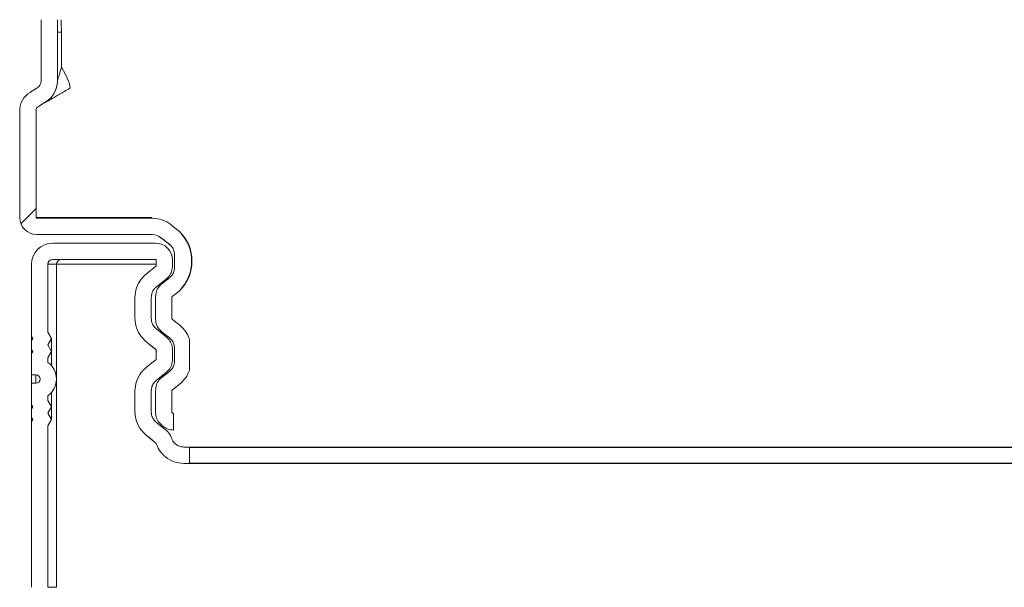
# Model space of a CAD drawing. Extents: x -9 to 363, y 38 to 483.
# Drawn here: x 57 to 71, y 105 to 113 of the extents above; entities that cross this region are included whole.
import ezdxf

# ---------------------------------------------------------------- set-up
doc = ezdxf.new("R2010")
doc.units = 0
doc.header["$LTSCALE"] = 0.5
doc.header["$MEASUREMENT"] = 0
doc.layers.get('0').update_dxf_attribs({"linetype": 'CONTINUOUS'})
doc.layers.add('OBJECT', color=7, linetype='CONTINUOUS')

msp = doc.modelspace()

# ---------------------------------------------------------------- hatches: boundary and pattern name
at = {"linetype": 'Continuous', "lineweight": 0}
h = msp.add_hatch(dxfattribs=at)
h.set_pattern_fill('ANSI34', scale=48, style=0)
h.set_pattern_definition([(45, (-94.806, -92.077), (-25.456, 25.456), []), (45, (-86.32, -92.077), (-25.456, 25.456), []), (45, (-77.835, -92.077), (-25.456, 25.456), []), (45, (-69.35, -92.077), (-25.456, 25.456), [])])
edge = h.paths.add_edge_path(flags=0)
edge.add_spline(control_points=[(58.579, 107.467), (58.579, 107.447), (58.581, 107.427), (58.586, 107.408), (58.592, 107.381), (58.603, 107.355), (58.619, 107.331), (58.634, 107.308), (58.653, 107.286), (58.675, 107.269)], knot_values=[0, 0, 0, 0, 0.00149, 0.00149, 0.00149, 0.003638, 0.003638, 0.003638, 0.005787, 0.005787, 0.005787, 0.005787], weights=[1, 1, 1, 1, 1, 1, 1, 1, 1, 1], degree=3, periodic=0)
edge.add_line((58.675, 107.269), (58.692, 107.256))
edge.add_spline(control_points=[(58.692, 107.256), (58.713, 107.24), (58.737, 107.227), (58.762, 107.218), (58.789, 107.208), (58.817, 107.204), (58.845, 107.204)], knot_values=[0, 0, 0, 0, 0.002048, 0.002048, 0.002048, 0.004184, 0.004184, 0.004184, 0.004184], weights=[1, 1, 1, 1, 1, 1, 1], degree=3, periodic=0)
edge.add_line((58.845, 107.204), (58.845, 107.444))
edge.add_spline(control_points=[(58.845, 107.444), (58.844, 107.444), (58.843, 107.444), (58.842, 107.444), (58.841, 107.444), (58.84, 107.445), (58.839, 107.446)], knot_values=[0.000008, 0.000008, 0.000008, 0.000008, 0.000085, 0.000085, 0.000085, 0.000179, 0.000179, 0.000179, 0.000179], weights=[1, 1, 1, 1, 1, 1, 1], degree=3, periodic=0)
edge.add_spline(control_points=[(58.839, 107.446), (58.834, 107.45), (58.828, 107.454), (58.823, 107.459)], knot_values=[0.002923, 0.002923, 0.002923, 0.002923, 0.003459, 0.003459, 0.003459, 0.003459], weights=[1, 1, 1, 1], degree=3, periodic=0)
edge.add_spline(control_points=[(58.823, 107.459), (58.822, 107.459), (58.821, 107.46), (58.82, 107.461), (58.82, 107.462), (58.819, 107.463), (58.819, 107.464), (58.819, 107.465), (58.819, 107.466), (58.819, 107.467)], knot_values=[0, 0, 0, 0, 0.000085, 0.000085, 0.000085, 0.000171, 0.000171, 0.000171, 0.00023, 0.00023, 0.00023, 0.00023], weights=[1, 1, 1, 1, 1, 1, 1, 1, 1, 1], degree=3, periodic=0)
edge.add_line((58.819, 107.467), (58.819, 107.784))
edge.add_spline(control_points=[(58.819, 107.784), (58.819, 107.785), (58.819, 107.787), (58.819, 107.788), (58.82, 107.789), (58.82, 107.79), (58.821, 107.791), (58.821, 107.791), (58.822, 107.792), (58.823, 107.792)], knot_values=[0, 0, 0, 0, 0.000085, 0.000085, 0.000085, 0.000171, 0.000171, 0.000171, 0.00023, 0.00023, 0.00023, 0.00023], weights=[1, 1, 1, 1, 1, 1, 1, 1, 1, 1], degree=3, periodic=0)
edge.add_spline(control_points=[(58.823, 107.792), (58.84, 107.806), (58.858, 107.82), (58.876, 107.834), (58.894, 107.848), (58.912, 107.862), (58.93, 107.876)], knot_values=[0.000021, 0.000021, 0.000021, 0.000021, 0.00174, 0.00174, 0.00174, 0.00348, 0.00348, 0.00348, 0.00348], weights=[1, 1, 1, 1, 1, 1, 1], degree=3, periodic=0)
edge.add_spline(control_points=[(58.93, 107.876), (58.958, 107.897), (58.983, 107.922), (59.005, 107.95), (59.037, 107.991), (59.063, 108.038), (59.079, 108.088)], knot_values=[0, 0, 0, 0, 0.002668, 0.002668, 0.002668, 0.006691, 0.006691, 0.006691, 0.006691], weights=[1, 1, 1, 1, 1, 1, 1], degree=3, periodic=0)
edge.add_line((59.079, 108.088), (59.079, 108.538))
edge.add_spline(control_points=[(59.079, 108.538), (59.068, 108.571), (59.054, 108.602), (59.036, 108.632), (59.008, 108.677), (58.972, 108.718), (58.93, 108.75)], knot_values=[0.00004, 0.00004, 0.00004, 0.00004, 0.002668, 0.002668, 0.002668, 0.006731, 0.006731, 0.006731, 0.006731], weights=[1, 1, 1, 1, 1, 1, 1], degree=3, periodic=0)
edge.add_spline(control_points=[(58.93, 108.75), (58.912, 108.764), (58.894, 108.778), (58.876, 108.792), (58.858, 108.806), (58.84, 108.82), (58.823, 108.834)], knot_values=[0, 0, 0, 0, 0.00174, 0.00174, 0.00174, 0.003459, 0.003459, 0.003459, 0.003459], weights=[1, 1, 1, 1, 1, 1, 1], degree=3, periodic=0)
edge.add_spline(control_points=[(58.823, 108.834), (58.822, 108.834), (58.821, 108.835), (58.82, 108.836), (58.82, 108.837), (58.819, 108.838), (58.819, 108.839), (58.819, 108.84), (58.819, 108.841), (58.819, 108.842)], knot_values=[0, 0, 0, 0, 0.000085, 0.000085, 0.000085, 0.000171, 0.000171, 0.000171, 0.00023, 0.00023, 0.00023, 0.00023], weights=[1, 1, 1, 1, 1, 1, 1, 1, 1, 1], degree=3, periodic=0)
edge.add_line((58.819, 108.842), (58.819, 109.159))
edge.add_spline(control_points=[(58.819, 109.159), (58.819, 109.16), (58.819, 109.162), (58.819, 109.163), (58.82, 109.164), (58.82, 109.165), (58.821, 109.166), (58.821, 109.166), (58.822, 109.167), (58.823, 109.167)], knot_values=[0, 0, 0, 0, 0.000085, 0.000085, 0.000085, 0.000171, 0.000171, 0.000171, 0.00023, 0.00023, 0.00023, 0.00023], weights=[1, 1, 1, 1, 1, 1, 1, 1, 1, 1], degree=3, periodic=0)
edge.add_spline(control_points=[(58.823, 109.167), (58.84, 109.181), (58.858, 109.195), (58.876, 109.209), (58.894, 109.223), (58.912, 109.237), (58.93, 109.251)], knot_values=[0.000021, 0.000021, 0.000021, 0.000021, 0.00174, 0.00174, 0.00174, 0.00348, 0.00348, 0.00348, 0.00348], weights=[1, 1, 1, 1, 1, 1, 1], degree=3, periodic=0)
edge.add_spline(control_points=[(58.93, 109.251), (58.958, 109.272), (58.983, 109.297), (59.005, 109.325), (59.037, 109.366), (59.063, 109.413), (59.079, 109.463)], knot_values=[0, 0, 0, 0, 0.002668, 0.002668, 0.002668, 0.006691, 0.006691, 0.006691, 0.006691], weights=[1, 1, 1, 1, 1, 1, 1], degree=3, periodic=0)
edge.add_line((59.079, 109.463), (59.079, 109.913))
edge.add_spline(control_points=[(59.079, 109.913), (59.068, 109.946), (59.054, 109.977), (59.036, 110.007), (59.008, 110.052), (58.972, 110.093), (58.93, 110.125)], knot_values=[0.00004, 0.00004, 0.00004, 0.00004, 0.002668, 0.002668, 0.002668, 0.006731, 0.006731, 0.006731, 0.006731], weights=[1, 1, 1, 1, 1, 1, 1], degree=3, periodic=0)
edge.add_spline(control_points=[(58.93, 110.125), (58.912, 110.139), (58.894, 110.153), (58.876, 110.167), (58.858, 110.181), (58.84, 110.195), (58.823, 110.209)], knot_values=[0, 0, 0, 0, 0.00174, 0.00174, 0.00174, 0.003459, 0.003459, 0.003459, 0.003459], weights=[1, 1, 1, 1, 1, 1, 1], degree=3, periodic=0)
edge.add_spline(control_points=[(58.823, 110.209), (58.822, 110.209), (58.822, 110.209), (58.822, 110.209)], knot_values=[0, 0, 0, 0, 0.000018, 0.000018, 0.000018, 0.000018], weights=[1, 1, 1, 1], degree=3, periodic=0)
edge.add_spline(control_points=[(58.822, 110.209), (58.816, 110.215), (58.81, 110.22), (58.803, 110.225), (58.766, 110.255), (58.723, 110.279), (58.678, 110.294), (58.633, 110.31), (58.584, 110.319), (58.536, 110.319)], knot_values=[0, 0, 0, 0, 0.000619, 0.000619, 0.000619, 0.004318, 0.004318, 0.004318, 0.008017, 0.008017, 0.008017, 0.008017], weights=[1, 1, 1, 1, 1, 1, 1, 1, 1, 1], degree=3, periodic=0)
edge.add_line((58.536, 110.319), (56.829, 110.319))
edge.add_arc((56.829, 110.329), 0.01, 180, 270, ccw=False)
edge.add_line((56.819, 110.329), (56.819, 111.902))
edge.add_arc((56.891, 111.902), 0.0725, 120.9638, 180, ccw=False)
edge.add_line((56.854, 111.964), (56.956, 112.025))
edge.add_arc((56.768, 112.338), 0.365, 300.9638, 360)
edge.add_line((57.133, 112.338), (57.133, 114.639))
edge.add_line((57.133, 114.639), (57.188, 114.734))
edge.add_line((57.188, 114.734), (57.133, 114.827))
edge.add_line((57.133, 114.827), (57.188, 114.921))
edge.add_line((57.188, 114.921), (57.133, 115.015))
edge.add_line((57.133, 115.015), (57.133, 115.084))
edge.add_arc((56.956, 115.329), 0.302, 305.9286, 414.0714)
edge.add_line((57.133, 115.574), (57.133, 115.642))
edge.add_line((57.133, 115.642), (57.188, 115.736))
edge.add_line((57.188, 115.736), (57.133, 115.83))
edge.add_line((57.133, 115.83), (57.188, 115.924))
edge.add_line((57.188, 115.924), (57.133, 116.018))
edge.add_line((57.133, 116.018), (57.133, 118.319))
edge.add_arc((56.768, 118.319), 0.365, 0, 59.0362)
edge.add_line((56.956, 118.632), (56.854, 118.693))
edge.add_arc((56.891, 118.756), 0.0725, 180, 239.0362, ccw=False)
edge.add_line((56.819, 118.756), (56.819, 121.016))
edge.add_arc((56.891, 121.016), 0.0725, 90, 180, ccw=False)
edge.add_line((56.891, 121.089), (57.001, 121.089))
edge.add_arc((57.001, 121.641), 0.553, 270, 358)
edge.add_line((57.553, 121.622), (57.558, 121.769))
edge.add_arc((57.63, 121.766), 0.0725, 90, 178, ccw=False)
edge.add_line((57.63, 121.839), (58.578, 121.839))
edge.add_spline(control_points=[(58.578, 121.839), (58.579, 121.839), (58.58, 121.838), (58.581, 121.838), (58.582, 121.838), (58.583, 121.837), (58.584, 121.837)], knot_values=[0, 0, 0, 0, 0.000085, 0.000085, 0.000085, 0.000162, 0.000162, 0.000162, 0.000162], weights=[1, 1, 1, 1, 1, 1, 1], degree=3, periodic=0)
edge.add_spline(control_points=[(58.584, 121.837), (58.584, 121.836), (58.584, 121.836), (58.585, 121.836)], knot_values=[0.004117, 0.004117, 0.004117, 0.004117, 0.004145, 0.004145, 0.004145, 0.004145], weights=[1, 1, 1, 1], degree=3, periodic=0)
edge.add_spline(control_points=[(58.585, 121.836), (58.586, 121.835), (58.586, 121.834), (58.587, 121.834), (58.588, 121.833), (58.588, 121.832), (58.588, 121.831), (58.589, 121.83), (58.589, 121.829), (58.589, 121.828)], knot_values=[0.000001, 0.000001, 0.000001, 0.000001, 0.000085, 0.000085, 0.000085, 0.000171, 0.000171, 0.000171, 0.000237, 0.000237, 0.000237, 0.000237], weights=[1, 1, 1, 1, 1, 1, 1, 1, 1, 1], degree=3, periodic=0)
edge.add_line((58.589, 121.828), (58.589, 121.746))
edge.add_spline(control_points=[(58.589, 121.746), (58.589, 121.745), (58.588, 121.743), (58.588, 121.742), (58.588, 121.741), (58.587, 121.74), (58.586, 121.739), (58.586, 121.739), (58.585, 121.738), (58.585, 121.738)], knot_values=[0, 0, 0, 0, 0.000085, 0.000085, 0.000085, 0.000171, 0.000171, 0.000171, 0.000226, 0.000226, 0.000226, 0.000226], weights=[1, 1, 1, 1, 1, 1, 1, 1, 1, 1], degree=3, periodic=0)
edge.add_spline(control_points=[(58.585, 121.738), (58.557, 121.716), (58.53, 121.694), (58.502, 121.671), (58.482, 121.655), (58.462, 121.639), (58.441, 121.623)], knot_values=[0.000028, 0.000028, 0.000028, 0.000028, 0.002726, 0.002726, 0.002726, 0.004699, 0.004699, 0.004699, 0.004699], weights=[1, 1, 1, 1, 1, 1, 1], degree=3, periodic=0)
edge.add_spline(control_points=[(58.441, 121.623), (58.404, 121.593), (58.372, 121.557), (58.346, 121.518), (58.32, 121.476), (58.3, 121.43), (58.288, 121.382), (58.28, 121.348), (58.276, 121.314), (58.276, 121.279)], knot_values=[0, 0, 0, 0, 0.003599, 0.003599, 0.003599, 0.007357, 0.007357, 0.007357, 0.009965, 0.009965, 0.009965, 0.009965], weights=[1, 1, 1, 1, 1, 1, 1, 1, 1, 1], degree=3, periodic=0)
edge.add_spline(control_points=[(58.276, 121.279), (58.276, 121.227), (58.276, 121.175), (58.276, 121.123), (58.276, 121.095), (58.276, 121.068), (58.276, 121.041), (58.276, 121.013), (58.276, 120.986), (58.276, 120.958)], knot_values=[0, 0, 0, 0, 0.003975, 0.003975, 0.003975, 0.006065, 0.006065, 0.006065, 0.008154, 0.008154, 0.008154, 0.008154], weights=[1, 1, 1, 1, 1, 1, 1, 1, 1, 1], degree=3, periodic=0)
edge.add_spline(control_points=[(58.276, 120.958), (58.276, 120.907), (58.285, 120.856), (58.303, 120.808), (58.319, 120.762), (58.345, 120.718), (58.376, 120.68), (58.398, 120.652), (58.425, 120.627), (58.454, 120.605)], knot_values=[0, 0, 0, 0, 0.003877, 0.003877, 0.003877, 0.007627, 0.007627, 0.007627, 0.010344, 0.010344, 0.010344, 0.010344], weights=[1, 1, 1, 1, 1, 1, 1, 1, 1, 1], degree=3, periodic=0)
edge.add_spline(control_points=[(58.454, 120.605), (58.478, 120.587), (58.502, 120.569), (58.526, 120.551), (58.546, 120.537), (58.565, 120.522), (58.585, 120.508)], knot_values=[0, 0, 0, 0, 0.002296, 0.002296, 0.002296, 0.004144, 0.004144, 0.004144, 0.004144], weights=[1, 1, 1, 1, 1, 1, 1], degree=3, periodic=0)
edge.add_spline(control_points=[(58.585, 120.508), (58.586, 120.507), (58.586, 120.506), (58.587, 120.505), (58.588, 120.504), (58.588, 120.503), (58.588, 120.502), (58.589, 120.501), (58.589, 120.501), (58.589, 120.5)], knot_values=[0, 0, 0, 0, 0.000085, 0.000085, 0.000085, 0.000171, 0.000171, 0.000171, 0.000235, 0.000235, 0.000235, 0.000235], weights=[1, 1, 1, 1, 1, 1, 1, 1, 1, 1], degree=3, periodic=0)
edge.add_line((58.589, 120.5), (58.589, 120.371))
edge.add_spline(control_points=[(58.589, 120.371), (58.589, 120.37), (58.588, 120.368), (58.588, 120.367), (58.588, 120.366), (58.587, 120.365), (58.586, 120.364), (58.586, 120.364), (58.585, 120.363), (58.585, 120.363)], knot_values=[0, 0, 0, 0, 0.000085, 0.000085, 0.000085, 0.000171, 0.000171, 0.000171, 0.000226, 0.000226, 0.000226, 0.000226], weights=[1, 1, 1, 1, 1, 1, 1, 1, 1, 1], degree=3, periodic=0)
edge.add_spline(control_points=[(58.585, 120.363), (58.557, 120.341), (58.53, 120.319), (58.502, 120.296), (58.482, 120.28), (58.462, 120.264), (58.441, 120.248)], knot_values=[0.000028, 0.000028, 0.000028, 0.000028, 0.002726, 0.002726, 0.002726, 0.004699, 0.004699, 0.004699, 0.004699], weights=[1, 1, 1, 1, 1, 1, 1], degree=3, periodic=0)
edge.add_spline(control_points=[(58.441, 120.248), (58.404, 120.218), (58.372, 120.182), (58.346, 120.143), (58.32, 120.101), (58.3, 120.055), (58.288, 120.007), (58.28, 119.973), (58.276, 119.939), (58.276, 119.904)], knot_values=[0, 0, 0, 0, 0.003599, 0.003599, 0.003599, 0.007357, 0.007357, 0.007357, 0.009965, 0.009965, 0.009965, 0.009965], weights=[1, 1, 1, 1, 1, 1, 1, 1, 1, 1], degree=3, periodic=0)
edge.add_spline(control_points=[(58.276, 119.904), (58.276, 119.852), (58.276, 119.8), (58.276, 119.748), (58.276, 119.72), (58.276, 119.693), (58.276, 119.666), (58.276, 119.638), (58.276, 119.611), (58.276, 119.583)], knot_values=[0, 0, 0, 0, 0.003975, 0.003975, 0.003975, 0.006065, 0.006065, 0.006065, 0.008154, 0.008154, 0.008154, 0.008154], weights=[1, 1, 1, 1, 1, 1, 1, 1, 1, 1], degree=3, periodic=0)
edge.add_spline(control_points=[(58.276, 119.583), (58.276, 119.532), (58.285, 119.481), (58.303, 119.433), (58.319, 119.387), (58.345, 119.343), (58.376, 119.305), (58.398, 119.277), (58.425, 119.252), (58.454, 119.23)], knot_values=[0, 0, 0, 0, 0.003877, 0.003877, 0.003877, 0.007627, 0.007627, 0.007627, 0.010344, 0.010344, 0.010344, 0.010344], weights=[1, 1, 1, 1, 1, 1, 1, 1, 1, 1], degree=3, periodic=0)
edge.add_spline(control_points=[(58.454, 119.23), (58.478, 119.212), (58.502, 119.194), (58.526, 119.176), (58.546, 119.162), (58.565, 119.147), (58.585, 119.133)], knot_values=[0, 0, 0, 0, 0.002296, 0.002296, 0.002296, 0.004144, 0.004144, 0.004144, 0.004144], weights=[1, 1, 1, 1, 1, 1, 1], degree=3, periodic=0)
edge.add_spline(control_points=[(58.585, 119.133), (58.586, 119.132), (58.586, 119.131), (58.587, 119.13), (58.587, 119.13), (58.588, 119.129), (58.588, 119.128)], knot_values=[0, 0, 0, 0, 0.000085, 0.000085, 0.000085, 0.000147, 0.000147, 0.000147, 0.000147], weights=[1, 1, 1, 1, 1, 1, 1], degree=3, periodic=0)
edge.add_spline(control_points=[(58.588, 119.128), (58.599, 119.099), (58.612, 119.071), (58.628, 119.045), (58.655, 119.004), (58.688, 118.966), (58.727, 118.935), (58.765, 118.904), (58.809, 118.88), (58.856, 118.863), (58.902, 118.847), (58.952, 118.839), (59.002, 118.839)], knot_values=[0, 0, 0, 0, 0.00234, 0.00234, 0.00234, 0.006126, 0.006126, 0.006126, 0.009912, 0.009912, 0.009912, 0.013698, 0.013698, 0.013698, 0.013698], weights=[1, 1, 1, 1, 1, 1, 1, 1, 1, 1, 1, 1, 1], degree=3, periodic=0)
edge.add_line((59.002, 118.839), (59.079, 118.839))
edge.add_line((59.079, 118.839), (59.079, 119.079))
edge.add_line((59.079, 119.079), (59.002, 119.079))
edge.add_spline(control_points=[(59.002, 119.079), (58.979, 119.079), (58.956, 119.082), (58.935, 119.09), (58.914, 119.097), (58.894, 119.108), (58.877, 119.122), (58.859, 119.136), (58.844, 119.154), (58.832, 119.173), (58.825, 119.184), (58.818, 119.197), (58.814, 119.21)], knot_values=[0, 0, 0, 0, 0.001706, 0.001706, 0.001706, 0.003412, 0.003412, 0.003412, 0.005117, 0.005117, 0.005117, 0.006172, 0.006172, 0.006172, 0.006172], weights=[1, 1, 1, 1, 1, 1, 1, 1, 1, 1, 1, 1, 1], degree=3, periodic=0)
edge.add_spline(control_points=[(58.814, 119.21), (58.807, 119.229), (58.797, 119.248), (58.786, 119.265), (58.77, 119.288), (58.75, 119.309), (58.728, 119.325)], knot_values=[0.00221, 0.00221, 0.00221, 0.00221, 0.003773, 0.003773, 0.003773, 0.005918, 0.005918, 0.005918, 0.005918], weights=[1, 1, 1, 1, 1, 1, 1], degree=3, periodic=0)
edge.add_line((58.728, 119.325), (58.597, 119.423))
edge.add_spline(control_points=[(58.597, 119.423), (58.545, 119.461), (58.516, 119.519), (58.516, 119.583)], knot_values=[0, 0, 0, 0, 1, 1, 1, 1], weights=[1, 0.928985, 0.928985, 1], degree=3, periodic=0)
edge.add_line((58.516, 119.583), (58.516, 119.904))
edge.add_spline(control_points=[(58.516, 119.904), (58.516, 119.966), (58.543, 120.022), (58.591, 120.06)], knot_values=[0, 0, 0, 0, 1, 1, 1, 1], weights=[1, 0.934202, 0.934202, 1], degree=3, periodic=0)
edge.add_line((58.591, 120.06), (58.735, 120.175))
edge.add_spline(control_points=[(58.735, 120.175), (58.749, 120.187), (58.762, 120.2), (58.774, 120.214), (58.791, 120.236), (58.805, 120.261), (58.815, 120.288), (58.824, 120.314), (58.829, 120.343), (58.829, 120.371)], knot_values=[0, 0, 0, 0, 0.001402, 0.001402, 0.001402, 0.003553, 0.003553, 0.003553, 0.005704, 0.005704, 0.005704, 0.005704], weights=[1, 1, 1, 1, 1, 1, 1, 1, 1, 1], degree=3, periodic=0)
edge.add_line((58.829, 120.371), (58.829, 120.5))
edge.add_spline(control_points=[(58.829, 120.5), (58.829, 120.521), (58.826, 120.543), (58.82, 120.563), (58.813, 120.59), (58.801, 120.617), (58.786, 120.64), (58.77, 120.663), (58.75, 120.684), (58.728, 120.7)], knot_values=[0, 0, 0, 0, 0.001627, 0.001627, 0.001627, 0.003773, 0.003773, 0.003773, 0.005918, 0.005918, 0.005918, 0.005918], weights=[1, 1, 1, 1, 1, 1, 1, 1, 1, 1], degree=3, periodic=0)
edge.add_line((58.728, 120.7), (58.597, 120.798))
edge.add_spline(control_points=[(58.597, 120.798), (58.545, 120.836), (58.516, 120.894), (58.516, 120.958)], knot_values=[0, 0, 0, 0, 1, 1, 1, 1], weights=[1, 0.928985, 0.928985, 1], degree=3, periodic=0)
edge.add_line((58.516, 120.958), (58.516, 121.279))
edge.add_spline(control_points=[(58.516, 121.279), (58.516, 121.341), (58.543, 121.397), (58.591, 121.435)], knot_values=[0, 0, 0, 0, 1, 1, 1, 1], weights=[1, 0.934202, 0.934202, 1], degree=3, periodic=0)
edge.add_line((58.591, 121.435), (58.735, 121.55))
edge.add_spline(control_points=[(58.735, 121.55), (58.749, 121.562), (58.762, 121.575), (58.774, 121.589), (58.791, 121.611), (58.805, 121.636), (58.815, 121.663), (58.824, 121.689), (58.829, 121.718), (58.829, 121.746)], knot_values=[0, 0, 0, 0, 0.001402, 0.001402, 0.001402, 0.003553, 0.003553, 0.003553, 0.005704, 0.005704, 0.005704, 0.005704], weights=[1, 1, 1, 1, 1, 1, 1, 1, 1, 1], degree=3, periodic=0)
edge.add_line((58.829, 121.746), (58.829, 121.828))
edge.add_spline(control_points=[(58.829, 121.828), (58.829, 121.85), (58.826, 121.872), (58.82, 121.893), (58.813, 121.92), (58.801, 121.946), (58.785, 121.969), (58.769, 121.992), (58.75, 122.012), (58.728, 122.029)], knot_values=[0, 0, 0, 0, 0.001662, 0.001662, 0.001662, 0.003807, 0.003807, 0.003807, 0.005916, 0.005916, 0.005916, 0.005916], weights=[1, 1, 1, 1, 1, 1, 1, 1, 1, 1], degree=3, periodic=0)
edge.add_line((58.728, 122.029), (58.727, 122.029))
edge.add_spline(control_points=[(58.727, 122.029), (58.707, 122.044), (58.684, 122.056), (58.661, 122.064), (58.634, 122.074), (58.606, 122.079), (58.578, 122.079)], knot_values=[0, 0, 0, 0, 0.001911, 0.001911, 0.001911, 0.00405, 0.00405, 0.00405, 0.00405], weights=[1, 1, 1, 1, 1, 1, 1], degree=3, periodic=0)
edge.add_line((58.578, 122.079), (57.63, 122.079))
edge.add_arc((57.63, 121.766), 0.312, 90, 178)
edge.add_line((57.318, 121.777), (57.313, 121.63))
edge.add_arc((57.001, 121.641), 0.312, 270, 358, ccw=False)
edge.add_line((57.001, 121.329), (56.891, 121.329))
edge.add_arc((56.891, 121.016), 0.312, 90, 180)
edge.add_line((56.579, 121.016), (56.579, 118.756))
edge.add_arc((56.891, 118.756), 0.312, 180, 239.0362)
edge.add_line((56.73, 118.488), (56.832, 118.426))
edge.add_arc((56.768, 118.319), 0.125, 0, 59.0362, ccw=False)
edge.add_line((56.893, 118.319), (56.893, 116.814))
edge.add_line((56.893, 116.814), (56.846, 116.814))
edge.add_spline(control_points=[(56.846, 116.814), (56.846, 116.814), (56.846, 116.814), (56.845, 116.814), (56.844, 116.814), (56.843, 116.814), (56.842, 116.813), (56.84, 116.813), (56.839, 116.812), (56.838, 116.811), (56.837, 116.809), (56.836, 116.808), (56.835, 116.806), (56.834, 116.804), (56.833, 116.802), (56.833, 116.8), (56.831, 116.795), (56.831, 116.79), (56.831, 116.785)], knot_values=[0, 0, 0, 0, 0.000018, 0.000018, 0.000018, 0.000124, 0.000124, 0.000124, 0.000227, 0.000227, 0.000227, 0.000384, 0.000384, 0.000384, 0.000539, 0.000539, 0.000539, 0.000948, 0.000948, 0.000948, 0.000948], weights=[1, 1, 1, 1, 1, 1, 1, 1, 1, 1, 1, 1, 1, 1, 1, 1, 1, 1, 1], degree=3, periodic=0)
edge.add_line((56.831, 116.785), (56.831, 116.631))
edge.add_spline(control_points=[(56.831, 116.631), (56.831, 116.626), (56.831, 116.622), (56.832, 116.617), (56.833, 116.614), (56.834, 116.611), (56.836, 116.609), (56.837, 116.607), (56.838, 116.606), (56.839, 116.605), (56.84, 116.604), (56.841, 116.603), (56.842, 116.603), (56.844, 116.602), (56.845, 116.602), (56.846, 116.602)], knot_values=[0, 0, 0, 0, 0.000353, 0.000353, 0.000353, 0.000581, 0.000581, 0.000581, 0.000723, 0.000723, 0.000723, 0.000818, 0.000818, 0.000818, 0.000914, 0.000914, 0.000914, 0.000914], weights=[1, 1, 1, 1, 1, 1, 1, 1, 1, 1, 1, 1, 1, 1, 1, 1], degree=3, periodic=0)
edge.add_line((56.846, 116.602), (56.893, 116.602))
edge.add_line((56.893, 116.602), (56.893, 115.954))
edge.add_line((56.893, 115.954), (56.91, 115.924))
edge.add_line((56.91, 115.924), (56.893, 115.894))
edge.add_line((56.893, 115.894), (56.893, 115.766))
edge.add_line((56.893, 115.766), (56.91, 115.736))
edge.add_line((56.91, 115.736), (56.893, 115.706))
edge.add_line((56.893, 115.706), (56.893, 115.391))
edge.add_line((56.893, 115.391), (56.956, 115.391))
edge.add_arc((56.956, 115.329), 0.0625, -90, 90, ccw=False)
edge.add_line((56.956, 115.266), (56.893, 115.266))
edge.add_line((56.893, 115.266), (56.893, 114.951))
edge.add_line((56.893, 114.951), (56.91, 114.921))
edge.add_line((56.91, 114.921), (56.893, 114.891))
edge.add_line((56.893, 114.891), (56.893, 114.764))
edge.add_line((56.893, 114.764), (56.91, 114.734))
edge.add_line((56.91, 114.734), (56.893, 114.704))
edge.add_line((56.893, 114.704), (56.893, 112.338))
edge.add_arc((56.768, 112.338), 0.125, 300.9638, 360, ccw=False)
edge.add_line((56.832, 112.231), (56.73, 112.17))
edge.add_arc((56.891, 111.902), 0.312, 120.9638, 180)
edge.add_line((56.579, 111.902), (56.579, 110.329))
edge.add_arc((56.829, 110.329), 0.25, 180, 270)
edge.add_line((56.829, 110.079), (58.536, 110.079))
edge.add_spline(control_points=[(58.536, 110.079), (58.557, 110.079), (58.578, 110.075), (58.598, 110.068), (58.618, 110.061), (58.637, 110.051), (58.653, 110.037), (58.656, 110.035), (58.659, 110.033), (58.662, 110.031)], knot_values=[0, 0, 0, 0, 0.0016, 0.0016, 0.0016, 0.0032, 0.0032, 0.0032, 0.003469, 0.003469, 0.003469, 0.003469], weights=[1, 1, 1, 1, 1, 1, 1, 1, 1, 1], degree=3, periodic=0)
edge.add_spline(control_points=[(58.662, 110.031), (58.666, 110.027), (58.671, 110.023), (58.675, 110.019)], knot_values=[0.005336, 0.005336, 0.005336, 0.005336, 0.005787, 0.005787, 0.005787, 0.005787], weights=[1, 1, 1, 1], degree=3, periodic=0)
edge.add_line((58.675, 110.019), (58.783, 109.935))
edge.add_spline(control_points=[(58.783, 109.935), (58.832, 109.897), (58.86, 109.84), (58.86, 109.778)], knot_values=[0, 0, 0, 0, 1, 1, 1, 1], weights=[1, 0.93221, 0.93221, 1], degree=3, periodic=0)
edge.add_line((58.86, 109.778), (58.86, 109.598))
edge.add_spline(control_points=[(58.86, 109.598), (58.86, 109.535), (58.832, 109.479), (58.783, 109.44)], knot_values=[0, 0, 0, 0, 1, 1, 1, 1], weights=[1, 0.93221, 0.93221, 1], degree=3, periodic=0)
edge.add_line((58.783, 109.44), (58.675, 109.357))
edge.add_spline(control_points=[(58.675, 109.357), (58.66, 109.345), (58.646, 109.331), (58.633, 109.316), (58.616, 109.294), (58.602, 109.269), (58.593, 109.242), (58.583, 109.216), (58.579, 109.187), (58.579, 109.159)], knot_values=[0, 0, 0, 0, 0.001489, 0.001489, 0.001489, 0.003638, 0.003638, 0.003638, 0.005787, 0.005787, 0.005787, 0.005787], weights=[1, 1, 1, 1, 1, 1, 1, 1, 1, 1], degree=3, periodic=0)
edge.add_line((58.579, 109.159), (58.579, 108.842))
edge.add_spline(control_points=[(58.579, 108.842), (58.579, 108.822), (58.581, 108.802), (58.586, 108.783), (58.592, 108.756), (58.603, 108.73), (58.619, 108.706), (58.634, 108.683), (58.653, 108.661), (58.675, 108.644)], knot_values=[0, 0, 0, 0, 0.00149, 0.00149, 0.00149, 0.003638, 0.003638, 0.003638, 0.005787, 0.005787, 0.005787, 0.005787], weights=[1, 1, 1, 1, 1, 1, 1, 1, 1, 1], degree=3, periodic=0)
edge.add_line((58.675, 108.644), (58.783, 108.56))
edge.add_spline(control_points=[(58.783, 108.56), (58.832, 108.522), (58.86, 108.465), (58.86, 108.403)], knot_values=[0, 0, 0, 0, 1, 1, 1, 1], weights=[1, 0.93221, 0.93221, 1], degree=3, periodic=0)
edge.add_line((58.86, 108.403), (58.86, 108.223))
edge.add_spline(control_points=[(58.86, 108.223), (58.86, 108.16), (58.832, 108.104), (58.783, 108.065)], knot_values=[0, 0, 0, 0, 1, 1, 1, 1], weights=[1, 0.93221, 0.93221, 1], degree=3, periodic=0)
edge.add_line((58.783, 108.065), (58.675, 107.982))
edge.add_spline(control_points=[(58.675, 107.982), (58.66, 107.97), (58.646, 107.956), (58.633, 107.941), (58.616, 107.919), (58.602, 107.894), (58.593, 107.867), (58.583, 107.841), (58.579, 107.812), (58.579, 107.784)], knot_values=[0, 0, 0, 0, 0.001489, 0.001489, 0.001489, 0.003638, 0.003638, 0.003638, 0.005787, 0.005787, 0.005787, 0.005787], weights=[1, 1, 1, 1, 1, 1, 1, 1, 1, 1], degree=3, periodic=0)
edge.add_line((58.579, 107.784), (58.579, 107.467))

# ---------------------------------------------------------------- linework, layer by layer
at = {"color": 7, "linetype": 'Continuous', "lineweight": 15}
for p, q in [((56.893, 112.338), (56.893, 113.238)), ((57.133, 112.338), (57.133, 113.238)), ((57.193, 113.054), (57.133, 113.054)), ((57.193, 112.543), (57.193, 113.054)), ((56.73, 112.17), (56.832, 112.231)), ((56.854, 111.964), (56.956, 112.025)), ((56.956, 112.025), (56.956, 112.024)), ((56.579, 111.902), (56.579, 110.329)), ((56.819, 111.902), (56.819, 110.329)), ((56.829, 110.319), (58.536, 110.319)), ((58.823, 110.209), (58.822, 110.209)), ((58.93, 110.125), (58.823, 110.209)), ((56.829, 110.079), (58.536, 110.079)), ((58.675, 110.019), (58.662, 110.031)), ((57.066, 109.954), (58.579, 109.954)), ((58.692, 110.006), (58.8, 109.922)), ((58.86, 109.598), (58.86, 109.778)), ((56.754, 109.641), (56.754, 108.579)), ((56.994, 109.641), (56.994, 108.643)), ((56.994, 109.641), (57.122, 109.641)), ((57.066, 109.714), (58.579, 109.714)), ((57.122, 104.891), (57.122, 109.641)), ((58.585, 109.613), (58.441, 109.498)), ((58.589, 109.621), (58.589, 109.704)), ((58.829, 109.621), (58.829, 109.704)), ((58.735, 109.425), (58.591, 109.31)), ((58.675, 109.357), (58.783, 109.44)), ((58.579, 109.159), (58.579, 108.842)), ((58.819, 109.159), (58.819, 108.842)), ((58.276, 109.154), (58.276, 108.847)), ((58.516, 109.154), (58.516, 108.847)), ((56.754, 108.579), (56.771, 108.549)), ((56.754, 108.579), (56.754, 108.519)), ((56.994, 108.643), (57.048, 108.549)), ((58.783, 108.56), (58.675, 108.644)), ((56.754, 108.519), (56.771, 108.549)), ((56.754, 108.519), (56.754, 108.391)), ((56.994, 108.455), (57.048, 108.549)), ((56.994, 108.455), (57.048, 108.361)), ((57.048, 108.549), (57.048, 108.361)), ((59.079, 108.088), (59.079, 108.538)), ((56.754, 108.391), (56.771, 108.361)), ((56.754, 108.391), (56.754, 108.331)), ((56.754, 108.331), (56.771, 108.361)), ((56.754, 108.331), (56.754, 108.016)), ((56.994, 108.267), (57.048, 108.361)), ((57.048, 108.361), (57.048, 108.148)), ((58.587, 108.385), (58.591, 108.381)), ((58.589, 108.246), (58.589, 108.38)), ((58.829, 108.246), (58.829, 108.38)), ((58.86, 108.223), (58.86, 108.403)), ((56.994, 108.267), (56.994, 108.199)), ((56.754, 108.016), (56.816, 108.016)), ((56.754, 108.016), (56.754, 107.891)), ((56.816, 107.891), (56.816, 108.016)), ((58.735, 108.05), (58.591, 107.935)), ((58.675, 107.982), (58.783, 108.065)), ((56.754, 107.891), (56.754, 107.576)), ((56.816, 107.891), (56.754, 107.891)), ((56.994, 107.709), (56.994, 107.64)), ((57.048, 107.759), (57.048, 107.546)), ((58.276, 107.779), (58.276, 107.472)), ((58.516, 107.779), (58.516, 107.472)), ((58.579, 107.784), (58.579, 107.467)), ((58.819, 107.784), (58.819, 107.467)), ((56.771, 107.546), (56.754, 107.576)), ((56.754, 107.576), (56.754, 107.516)), ((57.048, 107.546), (56.994, 107.64)), ((56.771, 107.546), (56.754, 107.516)), ((56.754, 107.516), (56.754, 107.389)), ((57.048, 107.546), (56.994, 107.452)), ((57.048, 107.359), (56.994, 107.452)), ((57.048, 107.546), (57.048, 107.359)), ((58.835, 107.454), (58.819, 107.467)), ((58.839, 107.446), (58.823, 107.459)), ((58.845, 107.444), (58.845, 107.444)), ((58.845, 107.204), (58.845, 107.444)), ((56.771, 107.359), (56.754, 107.389)), ((56.754, 107.389), (56.754, 107.329)), ((56.771, 107.359), (56.754, 107.329)), ((56.754, 107.329), (56.754, 104.891)), ((57.048, 107.359), (56.994, 107.264)), ((56.994, 107.264), (56.994, 104.891)), ((58.692, 107.256), (58.675, 107.269)), ((58.845, 107.204), (58.845, 107.204)), ((58.995, 106.954), (59.079, 106.954)), ((59.079, 106.714), (59.079, 106.954)), ((58.995, 106.714), (59.079, 106.714)), ((57.122, 104.891), (56.994, 104.891))]:
    msp.add_line(p, q, dxfattribs=at)
at = {"color": 8, "linetype": 'Continuous', "lineweight": 15}
for p, q in [((58.525, 110.329), (56.819, 110.329)), ((57.122, 109.641), (58.589, 109.641)), ((58.827, 109.164), (58.823, 109.167)), ((58.675, 108.644), (58.682, 108.637)), ((58.441, 107.128), (58.451, 107.122)), ((58.675, 107.269), (58.684, 107.262)), ((58.692, 107.256), (58.692, 107.256))]:
    msp.add_line(p, q, dxfattribs=at)
at = {"color": 7, "linetype": 'Continuous', "lineweight": 15, "flags": 128}
for points in [[(57.317, 112.23), (57.321, 112.242), (57.319, 112.263), (57.311, 112.294), (57.297, 112.334), (57.278, 112.38), (57.253, 112.431), (57.225, 112.486), (57.193, 112.543)], [(58.783, 109.935), (58.729, 109.978), (58.675, 110.019)], [(58.823, 109.167), (58.876, 109.209), (58.93, 109.251)], [(58.93, 108.75), (58.876, 108.792), (58.823, 108.834)], [(58.591, 108.69), (58.651, 108.643), (58.735, 108.576)], [(58.441, 108.503), (58.502, 108.454), (58.585, 108.388)], [(58.454, 108.492), (58.526, 108.434), (58.588, 108.384)], [(58.585, 108.238), (58.525, 108.19), (58.441, 108.123)], [(58.823, 107.792), (58.876, 107.834), (58.93, 107.876)], [(58.591, 107.315), (58.651, 107.268), (58.735, 107.201)], [(58.441, 107.128), (58.502, 107.079), (58.585, 107.013)]]:
    msp.add_lwpolyline(points, dxfattribs=at)
at = {"color": 7, "linetype": 'Continuous', "lineweight": 15}
for centre, radius, start, end in [((56.768, 112.338), 0.125, 300.9638, 0), ((56.768, 112.338), 0.365, 300.9638, 0), ((56.768, 112.336), 0.365, 300.952, 0.0002), ((56.891, 111.902), 0.312, 120.9638, 180), ((56.891, 111.902), 0.0725, 120.9638, 180), ((56.829, 110.329), 0.25, 180, 270), ((56.829, 110.329), 0.01, 180, 270), ((58.533, 109.891), 0.188, 46.5289, 89.9734), ((57.066, 109.641), 0.313, 90, 180), ((58.579, 109.704), 0.25, 0, 90), ((57.066, 109.641), 0.0725, 90, 180), ((57.194, 109.642), 0.0715, 90.7927, 180.7731), ((58.579, 109.704), 0.01, 0, 90), ((56.816, 107.954), 0.303, 305.9286, 54.0714), ((56.816, 107.954), 0.0625, 270, 90)]:
    msp.add_arc(centre, radius, start, end, dxfattribs=at)
msp.add_arc((58.504, 109.688), 0.611, 314.2867, 45.7133)
at = {"color": 8, "linetype": 'Continuous', "lineweight": 15}
for radius, start, end in [(0.00997, 179.8519, 222.653), (0.01, 179.9753, 222.7376)]:
    msp.add_arc((58.845, 107.454), radius, start, end, dxfattribs=at)
at = {"color": 7, "linetype": 'Continuous', "lineweight": 15}
msp.add_ellipse((57.206, 113.035), major_axis=(-0.013, 0.563), ratio=0.021591, start_param=7.483468, end_param=7.819515, dxfattribs=at)
for points, knots in [([(57.193, 112.543), (57.185, 112.513), (57.169, 112.459), (57.152, 112.399), (57.141, 112.363), (57.137, 112.347), (57.134, 112.339), (57.133, 112.336), (57.133, 112.336), (57.133, 112.336)], [0, 0, 0, 0, 0.388275, 0.712714, 0.800658, 0.908672, 0.946509, 0.984762, 1, 1, 1, 1]), ([(56.956, 112.024), (56.959, 112.025), (56.964, 112.027), (56.999, 112.046), (57.041, 112.07), (57.098, 112.102), (57.165, 112.141), (57.239, 112.184), (57.291, 112.214), (57.317, 112.23)], [0, 0, 0, 0, 0.181095, 0.305708, 0.430429, 0.572778, 0.715285, 0.857602, 1, 1, 1, 1]), ([(58.536, 110.319), (58.584, 110.314), (58.68, 110.304), (58.774, 110.251), (58.816, 110.214), (58.822, 110.209)], [0, 0, 0, 0, 0.460897, 0.921798, 1, 1, 1, 1]), ([(58.86, 109.778), (58.859, 109.794), (58.856, 109.832), (58.831, 109.889), (58.799, 109.92), (58.783, 109.935)], [0, 0, 0, 0, 0.263367, 0.633968, 1, 1, 1, 1]), ([(58.589, 109.621), (58.589, 109.62), (58.588, 109.617), (58.587, 109.615), (58.585, 109.613), (58.585, 109.613)], [0, 0, 0, 0, 0.376424, 0.752645, 1, 1, 1, 1]), ([(58.829, 109.621), (58.826, 109.593), (58.82, 109.536), (58.783, 109.469), (58.748, 109.438), (58.735, 109.425)], [0, 0, 0, 0, 0.376303, 0.752604, 1, 1, 1, 1]), ([(58.783, 109.44), (58.795, 109.451), (58.823, 109.477), (58.853, 109.532), (58.858, 109.576), (58.86, 109.598)], [0, 0, 0, 0, 0.263365, 0.633958, 1, 1, 1, 1]), ([(58.441, 109.498), (58.416, 109.475), (58.354, 109.418), (58.29, 109.298), (58.281, 109.202), (58.276, 109.154)], [0, 0, 0, 0, 0.262981, 0.639192, 1, 1, 1, 1]), ([(58.591, 109.31), (58.58, 109.3), (58.552, 109.274), (58.522, 109.22), (58.518, 109.176), (58.516, 109.154)], [0, 0, 0, 0, 0.262965, 0.639173, 1, 1, 1, 1]), ([(58.579, 109.159), (58.581, 109.187), (58.587, 109.244), (58.625, 109.312), (58.661, 109.344), (58.675, 109.357)], [0, 0, 0, 0, 0.370642, 0.741293, 1, 1, 1, 1]), ([(58.819, 109.159), (58.819, 109.16), (58.819, 109.163), (58.821, 109.165), (58.822, 109.167), (58.823, 109.167)], [0, 0, 0, 0, 0.370543, 0.741141, 1, 1, 1, 1]), ([(58.276, 108.847), (58.279, 108.812), (58.285, 108.729), (58.338, 108.604), (58.407, 108.536), (58.441, 108.503)], [0, 0, 0, 0, 0.262994, 0.63922, 1, 1, 1, 1]), ([(58.516, 108.847), (58.517, 108.831), (58.52, 108.793), (58.544, 108.736), (58.576, 108.705), (58.591, 108.69)], [0, 0, 0, 0, 0.262968, 0.639178, 1, 1, 1, 1]), ([(58.675, 108.644), (58.655, 108.664), (58.614, 108.702), (58.583, 108.774), (58.58, 108.822), (58.579, 108.842)], [0, 0, 0, 0, 0.370558, 0.741112, 1, 1, 1, 1]), ([(58.823, 108.834), (58.822, 108.834), (58.82, 108.836), (58.819, 108.839), (58.819, 108.841), (58.819, 108.842)], [0, 0, 0, 0, 0.370479, 0.741142, 1, 1, 1, 1]), ([(59.079, 108.538), (59.066, 108.57), (59.043, 108.626), (58.99, 108.697), (58.95, 108.732), (58.93, 108.75)], [0, 0, 0, 0, 0.393948, 0.691974, 1, 1, 1, 1]), ([(58.735, 108.576), (58.755, 108.556), (58.795, 108.516), (58.824, 108.445), (58.827, 108.399), (58.829, 108.38)], [0, 0, 0, 0, 0.376217, 0.752421, 1, 1, 1, 1]), ([(58.86, 108.403), (58.859, 108.419), (58.856, 108.457), (58.831, 108.514), (58.799, 108.545), (58.783, 108.56)], [0, 0, 0, 0, 0.263367, 0.633968, 1, 1, 1, 1]), ([(58.585, 108.388), (58.586, 108.387), (58.587, 108.386), (58.588, 108.383), (58.589, 108.381), (58.589, 108.38)], [0, 0, 0, 0, 0.3762416, 0.7524692, 1, 1, 1, 1]), ([(58.589, 108.246), (58.589, 108.245), (58.588, 108.242), (58.587, 108.24), (58.585, 108.238), (58.585, 108.238)], [0, 0, 0, 0, 0.376192, 0.752441, 1, 1, 1, 1]), ([(58.829, 108.246), (58.826, 108.218), (58.82, 108.161), (58.783, 108.094), (58.748, 108.063), (58.735, 108.05)], [0, 0, 0, 0, 0.376297, 0.752602, 1, 1, 1, 1]), ([(58.783, 108.065), (58.795, 108.076), (58.823, 108.102), (58.853, 108.157), (58.858, 108.201), (58.86, 108.223)], [0, 0, 0, 0, 0.263359, 0.633967, 1, 1, 1, 1]), ([(58.441, 108.123), (58.416, 108.1), (58.354, 108.043), (58.29, 107.923), (58.281, 107.827), (58.276, 107.779)], [0, 0, 0, 0, 0.2629845, 0.6391877, 1, 1, 1, 1]), ([(58.93, 107.876), (58.956, 107.899), (59.002, 107.94), (59.05, 108.014), (59.069, 108.063), (59.079, 108.088)], [0, 0, 0, 0, 0.399966, 0.695139, 1, 1, 1, 1]), ([(58.591, 107.935), (58.58, 107.925), (58.552, 107.899), (58.522, 107.845), (58.518, 107.801), (58.516, 107.779)], [0, 0, 0, 0, 0.262962, 0.639177, 1, 1, 1, 1]), ([(58.579, 107.784), (58.581, 107.812), (58.587, 107.869), (58.625, 107.937), (58.661, 107.969), (58.675, 107.982)], [0, 0, 0, 0, 0.370642, 0.741293, 1, 1, 1, 1]), ([(58.819, 107.784), (58.819, 107.785), (58.819, 107.788), (58.821, 107.79), (58.822, 107.792), (58.823, 107.792)], [0, 0, 0, 0, 0.370543, 0.741141, 1, 1, 1, 1]), ([(58.276, 107.472), (58.279, 107.437), (58.285, 107.354), (58.338, 107.229), (58.407, 107.161), (58.441, 107.128)], [0, 0, 0, 0, 0.262988, 0.639219, 1, 1, 1, 1]), ([(58.516, 107.472), (58.517, 107.456), (58.52, 107.418), (58.544, 107.361), (58.576, 107.33), (58.591, 107.315)], [0, 0, 0, 0, 0.262956, 0.639167, 1, 1, 1, 1]), ([(58.675, 107.269), (58.655, 107.289), (58.614, 107.327), (58.583, 107.399), (58.58, 107.447), (58.579, 107.467)], [0, 0, 0, 0, 0.370562, 0.74112, 1, 1, 1, 1]), ([(58.823, 107.459), (58.822, 107.459), (58.82, 107.461), (58.819, 107.464), (58.819, 107.466), (58.819, 107.467)], [0, 0, 0, 0, 0.370567, 0.74108, 1, 1, 1, 1]), ([(58.845, 107.444), (58.844, 107.444), (58.842, 107.444), (58.84, 107.445), (58.839, 107.446)], [0, 0, 0, 0, 0.452893, 1, 1, 1, 1]), ([(58.841, 107.444), (58.841, 107.444), (58.841, 107.444), (58.844, 107.444), (58.845, 107.444)], [0, 0, 0, 0, 0.75497, 1, 1, 1, 1]), ([(58.845, 107.204), (58.817, 107.206), (58.761, 107.211), (58.715, 107.241), (58.692, 107.256)], [0, 0, 0, 0, 0.510277, 1, 1, 1, 1]), ([(58.735, 107.201), (58.755, 107.181), (58.791, 107.147), (58.809, 107.102), (58.816, 107.083)], [0, 0, 0, 0, 0.580644, 1, 1, 1, 1]), ([(58.445, 107.122), (58.469, 107.102), (58.517, 107.064), (58.566, 107.025), (58.59, 107.006)], [0, 0, 0, 0, 0.499919, 1, 1, 1, 1]), ([(58.585, 107.013), (58.586, 107.012), (58.587, 107.011), (58.588, 107.009), (58.588, 107.008)], [0, 0, 0, 0, 0.580743, 1, 1, 1, 1]), ([(58.995, 106.714), (58.946, 106.718), (58.85, 106.728), (58.723, 106.802), (58.633, 106.899), (58.601, 106.976), (58.588, 107.008)], [0, 0, 0, 0, 0.2686879, 0.5373713, 0.8060592, 1, 1, 1, 1]), ([(58.995, 106.954), (58.973, 106.956), (58.931, 106.96), (58.875, 106.992), (58.836, 107.035), (58.822, 107.069), (58.816, 107.083)], [0, 0, 0, 0, 0.2686593, 0.5373345, 0.8059945, 1, 1, 1, 1])]:
    msp.add_open_spline(points, degree=3, knots=knots, dxfattribs=at)
at = {"color": 8, "linetype": 'Continuous', "lineweight": 15}
for points, knots in [([(58.675, 110.019), (58.675, 110.017), (58.674, 110.015), (58.68, 110.013), (58.681, 110.012)], [0, 0, 0, 0, 0.879519, 1, 1, 1, 1]), ([(58.748, 109.414), (58.748, 109.414), (58.737, 109.419), (58.736, 109.422), (58.735, 109.425)], [0, 0, 0, 0, 0.000144, 1, 1, 1, 1]), ([(58.441, 108.503), (58.441, 108.499), (58.442, 108.496), (58.454, 108.492), (58.454, 108.492)], [0, 0, 0, 0, 0.959119, 1, 1, 1, 1])]:
    msp.add_open_spline(points, degree=3, knots=knots, dxfattribs=at)
at = {"layer": 'OBJECT'}
for p, q in [((59.079, 106.954), (77.079, 106.954)), ((77.079, 106.714), (59.079, 106.714))]:
    msp.add_line(p, q, dxfattribs=at)

doc.saveas('drawing.dxf')
